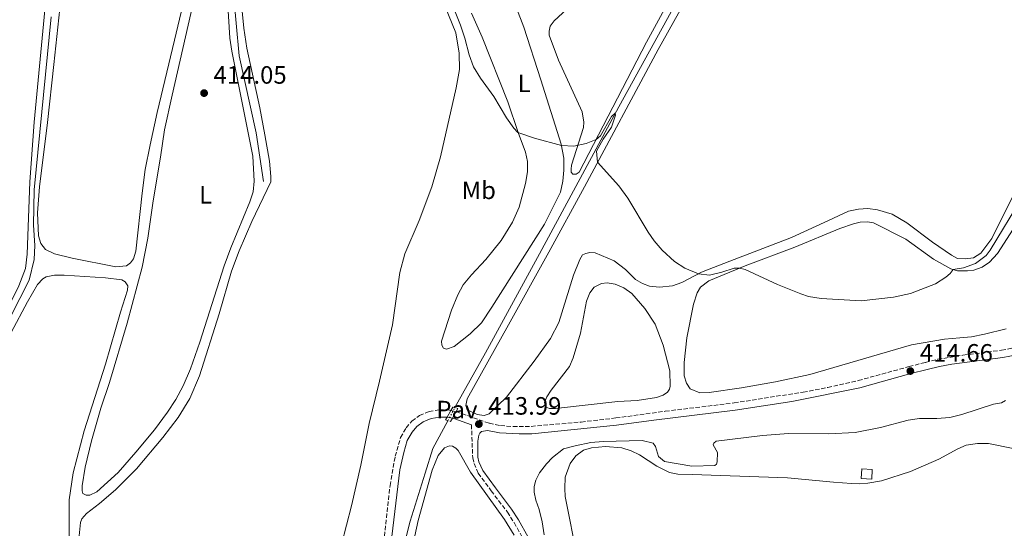
# Model space of a CAD drawing. Units: metres. Extents: x 631984 to 635456, y 4694980 to 4697358.
# Drawn here: x 633833 to 634226, y 4695878 to 4696081 of the extents above; entities that cross this region are included whole.
import ezdxf
from ezdxf.enums import TextEntityAlignment as Align

# ---------------------------------------------------------------- set-up
doc = ezdxf.new("R2010")
doc.units = ezdxf.units.M
doc.header["$MEASUREMENT"] = 0
for name, pattern in [('DGN Style 2', [1.7399219301090239, 1.043953158065414, -0.6959687720436097]), ('DGN Style 3', [2.435890702152634, 1.739921930109024, -0.6959687720436097]), ('DGN Style 5', [1.217945351076317, 0.5219765790327072, -0.6959687720436097])]:
    doc.linetypes.add(name, pattern=pattern)
for name, color, linetype, lineweight in [('Acequia de obra', 4, 'Continuous', 0), ('Acequia sin especificar', 4, 'Continuous', 0), ('Acequia sin especificar no vista', 4, 'DGN Style 5', 0), ('Balsa-alberca', 142, 'Continuous', 0), ('Camino', 7, 'DGN Style 3', 0), ('Caseta-cabaña', 1, 'Continuous', 0), ('Cota de punto acotado terreno', 7, 'Continuous', 0), ('Curva de nivel intermedia', 30, 'Continuous', 0), ('Estanque', 4, 'Continuous', 0), ('Etiqueta de uso rústico', 92, 'Continuous', 0), ('Línea de cambio de uso (parcela vista)', 92, 'Continuous', 0), ('Línea de pista pavimentada', 7, 'Continuous', 0), ('Margen derecho', 7, 'Continuous', 0), ('Pavimento', 7, 'Continuous', 0), ('Pontón-alcantarilla (pasos de agua)', 1, 'DGN Style 2', 0), ('Punto acotado terreno (símbolo)', 7, 'Continuous', 0)]:
    doc.layers.add(name, color=color, linetype=linetype, lineweight=lineweight)
doc.styles.add('Style-Arial', font='arial.ttf')

# ---------------------------------------------------------------- blocks, each defined once
blk = doc.blocks.new('5PATER')
at = {"layer": 'Estanque', "linetype": 'Continuous', "lineweight": 0}
h = blk.add_hatch(color=51, dxfattribs=at)
edge = h.paths.add_edge_path()
edge.add_ellipse((0, 0), major_axis=(-0.1095731443231308, -0.1110710700762829), ratio=0.9994222409660317, start_angle=0, end_angle=360)

msp = doc.modelspace()

# ---------------------------------------------------------------- linework, layer by layer
at = {"layer": 'Acequia de obra', "color": 4, "linetype": 'Continuous', "lineweight": 0}
for points in [[(634158.9199999999, 4696216.369999999, 418.7200000000012), (634159.9000000004, 4696214.470000001, 418.5099999999948), (634160.2199999997, 4696212.41, 418.3000000000029), (634160.3200000003, 4696210.470000001, 418.3000000000029), (634160.0700000003, 4696208.460000001, 418.0899999999965), (634159.2800000003, 4696206.52, 418.0899999999965), (634154.6200000001, 4696198.060000001, 417.8800000000047), (634133.1699999999, 4696159.279999999, 417.5399999999936), (634113.5999999996, 4696122.100000001, 416.8600000000006), (634071.9500000002, 4696046.25, 414.8399999999965), (634040.2800000003, 4695987.66, 414.8399999999965), (634018.7599999999, 4695948.17, 413.4900000000052), (634006.5, 4695926.32, 413.4900000000052)], [(633996.0800000001, 4696194.109999999, 416.8000000000029), (633987.8200000003, 4696181.109999999, 417.1399999999995), (634007.5700000003, 4696159.779999999, 417.1399999999995), (634013.9000000004, 4696148.07, 416.4700000000012), (634001.7300000006, 4696134.119999999, 416.4700000000012), (633974.1900000004, 4696129.02, 416.1300000000047), (633959.1799999997, 4696112.24, 415.1199999999953), (633946.3499999996, 4696107.230000001, 414.4400000000023), (633930.7100000001, 4696108.140000001, 414.4400000000023), (633916.9699999997, 4696105.680000001, 414.4400000000023), (633920.5099999999, 4696066.57, 414.4400000000023), (633927.3300000001, 4696035.82, 413.429999999993), (633930.1699999999, 4696016.49, 413.1000000000058)], [(634003.7800000003, 4695921.130000001, 413.6300000000047), (633997.7199999997, 4695910, 413.0599999999977), (633994.6699999999, 4695900.230000001, 412.5500000000029), (633988.7599999999, 4695881.029999999, 412.5500000000029), (633984.7999999998, 4695865.730000001, 412.5500000000029), (633978.2199999997, 4695845.350000001, 412.3800000000047), (633973.79, 4695829.800000001, 412.0399999999936), (633966.1799999997, 4695805.960000001, 411.5399999999936), (633961.7999999998, 4695789.560000001, 411.5399999999936), (633976.0599999997, 4695754.210000001, 411.5399999999936), (633984.1799999997, 4695734.220000001, 411.0299999999988), (634002.7400000002, 4695688.83, 410.6999999999971), (634018.4000000004, 4695650.15, 410.0200000000041), (634026.8899999997, 4695629.08, 410.0200000000041), (634035.6799999997, 4695607.32, 409.179999999993)]]:
    msp.add_polyline3d(points, dxfattribs=at)
at = {"layer": 'Acequia sin especificar', "color": 4, "linetype": 'Continuous', "lineweight": 0}
msp.add_polyline3d([(633845.5599999997, 4696082.130000001, 412.6300000000047), (633841.1100000005, 4696036.109999999, 411.9600000000065), (633838.7699999996, 4696013.140000001, 411.9600000000065), (633838.5599999997, 4695999, 411.6199999999953), (633839.0099999999, 4695990.99, 411.2799999999988), (633838.8700000001, 4695985.369999999, 411.2799999999988), (633836.75, 4695977.08, 410.9499999999971), (633825.5899999999, 4695955.210000001, 410.6100000000006)], dxfattribs=at)
at = {"layer": 'Acequia sin especificar no vista', "color": 4, "linetype": 'DGN Style 5', "lineweight": 0, "extrusion": (0.01108772097746286, 0.02115634995243599, 0.9997146949506225), "elevation": 106791.7197758878, "flags": 128}
msp.add_lwpolyline([(1618281.58413441, -4452347.298489111), (1618281.58413441, -4452353.159726181)], dxfattribs=at)
at = {"layer": 'Balsa-alberca', "color": 142, "linetype": 'Continuous', "lineweight": 0, "elevation": 412.4100000000034, "flags": 128}
msp.add_lwpolyline([(634092.1500000004, 4695941.02), (634092.3700000001, 4695934.939999999), (634092.0700000003, 4695933.640000001), (634091.2800000003, 4695932.52), (634089.5599999997, 4695931.34), (634086.8499999996, 4695930.310000001), (634079.2300000006, 4695929.199999999), (634071.4500000002, 4695928.779999999), (634046.6299999999, 4695925.939999999), (634044.3099999997, 4695925.930000001), (634042.9100000003, 4695926.449999999), (634042.2400000002, 4695928.32), (634043.1299999999, 4695930.680000001), (634044.9699999997, 4695933.350000001), (634052.2300000006, 4695942.710000001), (634053.7300000006, 4695946.230000001), (634056.5499999998, 4695956.039999999), (634058.9500000002, 4695968.730000001), (634060.3700000001, 4695972.109999999), (634062.04, 4695974.310000001), (634064.9400000004, 4695975.800000001), (634067.2800000003, 4695976.130000001), (634070.3600000005, 4695975.600000001), (634073.8600000005, 4695974.07), (634077.0800000001, 4695971.84), (634082.2999999998, 4695965.84), (634086.4000000004, 4695959.630000001), (634089.5800000001, 4695951.25), (634092.1500000004, 4695941.02)], close=True, dxfattribs=at)
msp.add_lwpolyline([(634092.1500000004, 4695941.02), (634092.3700000001, 4695934.939999999), (634092.0700000003, 4695933.640000001), (634091.2800000003, 4695932.52), (634089.5599999997, 4695931.34), (634086.8499999996, 4695930.310000001), (634079.2300000006, 4695929.199999999), (634071.4500000002, 4695928.779999999), (634046.6299999999, 4695925.939999999), (634044.3099999997, 4695925.930000001), (634042.9100000003, 4695926.449999999), (634042.2400000002, 4695928.32), (634043.1299999999, 4695930.680000001), (634044.9699999997, 4695933.350000001), (634052.2300000006, 4695942.710000001), (634053.7300000006, 4695946.230000001), (634056.5499999998, 4695956.039999999), (634058.9500000002, 4695968.730000001), (634060.3700000001, 4695972.109999999), (634062.04, 4695974.310000001), (634064.9400000004, 4695975.800000001), (634067.2800000003, 4695976.130000001), (634070.3600000005, 4695975.600000001), (634073.8600000005, 4695974.07), (634077.0800000001, 4695971.84), (634082.2999999998, 4695965.84), (634086.4000000004, 4695959.630000001), (634089.5800000001, 4695951.25), (634092.1500000004, 4695941.02)], dxfattribs=at)
at = {"layer": 'Camino', "color": 7, "linetype": 'DGN Style 3', "lineweight": 0, "extrusion": (-0.2054024991896217, -0.5841682136295183, 0.7852116348549321), "elevation": -2873111.526498383, "flags": 128}
msp.add_lwpolyline([(-959565.3502006284, 3643918.249219855), (-959563.2990463156, 3643918.613383273), (-959563.2221696619, 3643918.613383273)], dxfattribs=at)
at = {"layer": 'Camino', "color": 7, "linetype": 'DGN Style 3', "lineweight": 0}
for points in [[(634007.0225240672, 4695924.744499427, 413.9900000000052), (634020.2600000009, 4695920.090000001, 413.9900000000052), (634024.7100000011, 4695919.160000001, 413.9900000000052), (634029.699999998, 4695918.800000001, 413.9900000000052), (634036.9699999989, 4695918.870000003, 413.9900000000052), (634056.8999999978, 4695920.590000002, 413.8000000000029), (634070.6399999997, 4695922.200000001, 413.6499999999942), (634090.420000001, 4695924.899999999, 413.6600000000035), (634117.8099999987, 4695928.210000001, 413.9499999999972), (634145.3299999982, 4695932.500000001, 414.6000000000058), (634155.1600000008, 4695934.350000001, 414.7899999999937), (634167.3200000002, 4695937.120000001, 415.0000000000001), (634187.6, 4695942.690000003, 415.0000000000001), (634194.1400000001, 4695944.370000003, 414.8300000000018), (634199.0599999975, 4695945.580000003, 414.320000000007), (634209.0799999977, 4695947.219999999, 414.320000000007), (634224.4499999991, 4695949.210000001, 414.320000000007), (634229.8700000017, 4695950.270000001, 414.320000000007)], [(633977.3000000007, 4695865.420000004, 412.300000000003), (633980.6900000015, 4695895.230000001, 412.4199999999984), (633982.7199999989, 4695906.920000004, 412.5800000000019), (633984.8599999979, 4695914.410000001, 412.6199999999954), (633987.1000000021, 4695918.280000002, 412.8099999999977), (633989.3599999995, 4695921.000000001, 412.9799999999961), (633992.4499999986, 4695923.210000001, 413.1399999999995), (633996.2199999993, 4695924.789999999, 413.3099999999977), (634000.2699999994, 4695925.5, 413.4799999999959), (634003.8900000004, 4695925.390000001, 413.6499999999942), (634004.920127206, 4695925.180627823, 413.7645000000049)], [(634013.1499999985, 4695919.489999999, 413.9900000000052), (634013.6200000001, 4695906.280000002, 412.8699999999953), (634014.1499999977, 4695904.080000003, 412.8699999999953), (634015.8399999997, 4695900.190000001, 412.3699999999955), (634021.0399999988, 4695893.170000004, 412.1999999999972), (634027.4400000003, 4695884.699999999, 411.5299999999989), (634030.1299999993, 4695880.489999998, 411.550000000003), (634033.8399999996, 4695873.840000001, 411.2200000000012)]]:
    msp.add_polyline3d(points, dxfattribs=at)
at = {"layer": 'Caseta-cabaña', "color": 1, "linetype": 'Continuous', "lineweight": 0, "elevation": 408.6000000000058, "flags": 128}
msp.add_lwpolyline([(634172.9400000004, 4695901.689999999), (634172.6900000004, 4695897.850000001), (634168.4900000002, 4695898.130000001), (634168.75, 4695901.970000001), (634172.9400000004, 4695901.689999999)], close=True, dxfattribs=at)
msp.add_lwpolyline([(634172.6900000004, 4695897.850000001), (634168.4900000002, 4695898.130000001), (634168.75, 4695901.970000001), (634172.9400000004, 4695901.689999999), (634172.6900000004, 4695897.850000001)], dxfattribs=at)
at = {"layer": 'Curva de nivel intermedia', "color": 30, "linetype": 'Continuous', "lineweight": 0, "flags": 128}
for points, elevation in [([(633994.7199999995, 4696113.930000001), (634008.7100000017, 4696078.810000001), (634010.4700000008, 4696073.599999999), (634012.1699999995, 4696066.890000001), (634013.9000000019, 4696062.189999998), (634016.7600000006, 4696057.630000001), (634021.9999999999, 4696050.33), (634027.140000001, 4696041.83), (634030.0100000007, 4696037.710000001), (634031.5900000011, 4696035.949999999), (634038.2000000004, 4696033.73), (634049.0099999999, 4696030.859999999), (634053.9200000005, 4696030.58), (634058.8899999993, 4696031.609999998), (634062.7899999997, 4696033.24), (634064.5300000008, 4696034.720000001), (634068.9900000001, 4696042.330000001), (634070.4400000006, 4696043.689999999)], 415), ([(634070.4400000006, 4696043.689999999), (634070.5999999995, 4696042.939999999), (634068.9900000001, 4696038.150000001), (634065.6200000016, 4696033.31), (634062.9500000007, 4696028.600000001), (634063.4400000002, 4696024.21), (634071.8600000001, 4696014.689999999), (634075.5100000001, 4696009.849999999), (634083.5999999992, 4695996.21), (634085.9100000004, 4695992.779999999), (634089.2100000017, 4695989.039999999), (634094.0300000008, 4695984.63), (634098.2599999999, 4695981.970000001), (634103.6900000012, 4695979.720000001), (634108.0800000011, 4695979.100000001), (634112.9400000004, 4695980.279999999), (634117.7999999997, 4695981.88), (634120.0400000016, 4695981.980000001), (634122.2200000009, 4695981.390000001), (634135.1100000012, 4695975.390000001), (634144.3899999994, 4695971.67), (634147.5499999999, 4695970.669999998), (634152.4800000008, 4695969.810000001), (634168.4300000012, 4695968.9), (634181.4199999997, 4695970.369999999), (634188.2200000014, 4695971.810000001), (634198.0800000008, 4695975.619999999), (634202.2699999994, 4695978.359999999), (634204.0100000007, 4695979.770000001), (634205.230000001, 4695981.319999999), (634209.3300000003, 4695982.09), (634214.0100000009, 4695983.82), (634218.3400000003, 4695986.99), (634219.980000001, 4695989.039999999), (634232.7700000008, 4696010.350000001)], 415), ([(634042.0600000008, 4695875.650000001), (634041.3299999997, 4695880.850000001), (634040.1100000015, 4695885.779999998), (634038.7400000015, 4695889.5), (634038.1300000012, 4695892.58), (634038.1800000003, 4695894.889999999), (634038.8600000021, 4695897.449999998), (634040.2000000009, 4695900.390000001), (634043.0599999997, 4695903.96), (634045.4500000014, 4695906.499999999), (634049.8400000012, 4695909.890000001), (634054.5000000016, 4695911.11), (634060.6900000009, 4695912.410000001), (634065.6600000019, 4695912.88), (634081.25, 4695913.289999999), (634085.5800000018, 4695912.17), (634086.4800000003, 4695910.899999999), (634087.7300000021, 4695906.850000001), (634090.1500000005, 4695904.919999998), (634101.0000000001, 4695903.019999999), (634110.1100000007, 4695903.3), (634110.8300000004, 4695903.749999999), (634111.0700000018, 4695904.730000001), (634111.1600000013, 4695908.510000001), (634109.5300000019, 4695911.480000001), (634109.7400000019, 4695912.179999999), (634110.7200000009, 4695912.949999999), (634129.17, 4695915.180000001), (634139.5300000003, 4695916.039999999), (634155.5899999999, 4695915.849999999), (634166.0700000006, 4695916.470000001), (634176.2000000007, 4695918.380000001), (634187.1999999998, 4695921.350000001), (634191.7100000004, 4695922.06), (634198.5999999993, 4695921.949999998), (634203.8099999995, 4695922.349999999), (634208.6599999998, 4695923.54), (634221.2000000014, 4695927.76), (634224.3799999999, 4695928.189999999), (634226.0400000006, 4695929.230000001)], 410.0000000000001)]:
    msp.add_lwpolyline(points, dxfattribs=dict(at, elevation=elevation))
at = {"layer": 'Línea de cambio de uso (parcela vista)', "color": 92, "linetype": 'Continuous', "lineweight": 0}
for points in [[(634229.0999999996, 4696010.9, 415.7700000000041), (634220.6200000001, 4695993.680000001, 415.7700000000041), (634216.1900000004, 4695987.930000001, 415.429999999993), (634213.2400000002, 4695986.09, 415.429999999993), (634209.8899999997, 4695985.66, 415.429999999993), (634206.9299999997, 4695985.810000001, 415.429999999993), (634204.4500000002, 4695987.100000001, 415.429999999993), (634196.9299999997, 4695992.279999999, 415.429999999993), (634186.75, 4695999.949999999, 415.7700000000041), (634180.79, 4696003.5, 415.7700000000041), (634175.0599999997, 4696005.17, 415.7700000000041), (634171.1699999999, 4696005.75, 415.7700000000041), (634167.4400000004, 4696005.480000001, 415.7700000000041), (634163.4000000004, 4696004.58, 415.7700000000041), (634155.4699999997, 4696000.859999999, 416.1100000000006), (634140.6699999999, 4695994.130000001, 415.7700000000041), (634116.0700000003, 4695984.66, 415.7700000000041), (634104.7999999998, 4695980.300000001, 415.0899999999965), (634096.9600000001, 4695976.180000001, 414.4199999999983), (634093.2199999997, 4695974.810000001, 414.4199999999983), (634088.0800000001, 4695974.32, 414.4199999999983), (634084.0700000003, 4695974.75, 414.4199999999983), (634081.3300000001, 4695975.74, 414.4199999999983), (634078.5599999997, 4695977.439999999, 414.4199999999983), (634074.5199999996, 4695981.359999999, 414.0800000000018), (634070.0599999997, 4695984.82, 414.4199999999983), (634062.4900000002, 4695988.08, 414.4199999999983), (634060.2599999999, 4695988.16, 414.4199999999983), (634058.7300000006, 4695987.789999999, 414.4199999999983), (634057.4000000004, 4695987.24, 414.4199999999983), (634056.2800000003, 4695985.430000001, 414.4199999999983), (634053.7699999996, 4695979.08, 414.4199999999983), (634047.9199999999, 4695960.310000001, 414.4199999999983), (634044.6100000005, 4695953.880000001, 414.4199999999983), (634038.1600000003, 4695944.83, 414.0800000000018), (634027.0999999996, 4695930.550000001, 413.75), (634020.2100000001, 4695923.859999999, 413.75), (634018.2199999997, 4695923.220000001, 413.75), (634015.3499999996, 4695923.609999999, 413.75), (634011.4400000004, 4695925.480000001, 413.75), (634010.9400000004, 4695927.210000001, 413.75), (634011.4500000002, 4695929.77, 413.75), (634027.8399999999, 4695959.279999999, 413.75), (634044.0099999999, 4695988.32, 414.7599999999948), (634058.2599999999, 4696014.27, 414.7599999999948), (634087.5499999998, 4696069.07, 416.1100000000006), (634121.79, 4696130.480000001, 416.7799999999988)], [(634052.9299999997, 4696086.800000001, 416.2599999999948), (634046.04, 4696080.470000001, 416.2599999999948), (634044.4800000006, 4696078.33, 415.9199999999983), (634044.0499999998, 4696076.439999999, 415.9199999999983), (634044.0499999998, 4696074.850000001, 415.9199999999983), (634047.8899999997, 4696064.869999999, 415.5899999999965), (634057.2100000001, 4696044.180000001, 415.25), (634057.9400000004, 4696040.130000001, 415.25), (634057.8300000001, 4696037.99, 415.25), (634052.9800000006, 4696022.91, 415.25), (634052.8899999997, 4696021.380000001, 415.25), (634052.9400000004, 4696020.16, 415.25), (634053.5899999999, 4696019.390000001, 414.9100000000035), (634054.9000000004, 4696019.350000001, 414.5800000000018), (634056.04, 4696020.24, 414.5800000000018), (634082.9199999999, 4696072.02, 416.2599999999948), (634103.4900000002, 4696109.91, 416.2599999999948)], [(633857.79, 4695881.939999999, 410.3999999999942), (633859.7199999997, 4695884.189999999, 410.3999999999942), (633864.8700000001, 4695888.07, 410.570000000007), (633871.2599999999, 4695893.560000001, 410.570000000007), (633879.6100000005, 4695901.949999999, 410.570000000007), (633890.1500000004, 4695914.359999999, 410.8999999999942), (633896.2400000002, 4695922.430000001, 410.8999999999942), (633900.8899999997, 4695929.960000001, 410.8999999999942), (633904.6799999997, 4695938.939999999, 410.8999999999942), (633912.5899999999, 4695963.66, 410.8999999999942), (633917.4600000001, 4695980.77, 411.5800000000018), (633920.5300000003, 4695988.869999999, 411.5800000000018), (633925.5999999996, 4696000.58, 411.5800000000018), (633933.1900000004, 4696016.380000001, 412.0800000000018), (633933.2100000001, 4696018.439999999, 412.5899999999965), (633932.6200000001, 4696024.600000001, 412.929999999993), (633930.7999999998, 4696035.029999999, 413.429999999993), (633928.7400000002, 4696045.810000001, 413.6000000000058), (633923.54, 4696069.550000001, 413.9400000000023), (633922.3899999997, 4696077.539999999, 414.1000000000058), (633920.6399999997, 4696095.060000001, 414.2700000000041)], [(633849.0800000001, 4696085.41, 413.1300000000047), (633846.6299999999, 4696063.08, 412.6300000000047), (633844.1600000003, 4696039.980000001, 412.6300000000047), (633840.8899999997, 4696014.359999999, 411.9499999999971), (633840.1500000004, 4696003.970000001, 411.9499999999971), (633840.5300000003, 4695994.869999999, 411.9499999999971), (633841.4000000004, 4695991.699999999, 411.9499999999971), (633843.3200000003, 4695989.369999999, 411.9499999999971), (633846.9500000002, 4695987.609999999, 411.9499999999971), (633854.0099999999, 4695985.930000001, 412.1199999999953), (633871.3399999999, 4695982.439999999, 412.1199999999953), (633875.6299999999, 4695982.91, 412.1199999999953), (633877.2100000001, 4695984.029999999, 412.1199999999953), (633878.3700000001, 4695985.640000001, 412.1199999999953), (633879.3099999997, 4695988.720000001, 412.1199999999953), (633881.7999999998, 4696011.77, 412.2899999999936), (633883.0999999996, 4696021.25, 412.4600000000065), (633885.0800000001, 4696031.130000001, 412.4600000000065), (633887.8799999999, 4696043.9, 412.9600000000065), (633894.7300000006, 4696072.76, 413.1300000000047), (633899.5199999996, 4696092.949999999, 413.6399999999995)], [(633999.8099999997, 4696093.08, 414.6100000000006), (634006.9299999997, 4696075.779999999, 414.4400000000023), (634008.2400000002, 4696067.619999999, 414.1000000000058), (634008.4199999999, 4696061.140000001, 414.1000000000058), (634007.0599999997, 4696053.77, 414.1000000000058), (634000.79, 4696026.25, 413.6000000000058), (633997.3499999996, 4696014.390000001, 413.2599999999948), (633992.2300000006, 4696000.91, 412.7599999999948), (633986.5999999996, 4695987.680000001, 412.0800000000018), (633984.5599999997, 4695980.15, 412.0800000000018), (633981.6900000004, 4695959.310000001, 411.75), (633976.5, 4695936.82, 411.070000000007), (633972.3799999999, 4695920.039999999, 411.070000000007), (633969.0300000003, 4695903.460000001, 410.7299999999959), (633965.2699999996, 4695887.24, 410.7299999999959), (633961.3899999997, 4695871.710000001, 410.3999999999942)], [(634028.1799999997, 4696093.210000001, 415.6900000000023), (634034.0199999996, 4696077.939999999, 415.5200000000041), (634040.7400000002, 4696057.050000001, 415.5200000000041), (634048.9199999999, 4696031.4, 415.0200000000041), (634049.9000000004, 4696025.74, 414.8500000000058), (634049.9699999997, 4696021.01, 414.679999999993), (634049.6100000005, 4696016.550000001, 414.679999999993), (634048.6900000004, 4696012.25, 414.5099999999948), (634042.3099999997, 4695999.430000001, 414.5099999999948), (634021.3200000003, 4695966.310000001, 413.6699999999983), (634017.0800000001, 4695960.09, 413.6699999999983), (634012.6299999999, 4695955.730000001, 413.5), (634006.29, 4695950.710000001, 413.5), (634003.2400000002, 4695949.57, 413.3300000000018)], [(633813.4199999999, 4695939.100000001, 412), (633829.5599999997, 4695968.4, 412), (633832.7300000006, 4695974.9, 412), (633835.3099999997, 4695981.77, 412), (633835.9900000002, 4695987.439999999, 412.1699999999983), (633836.2400000002, 4695994.789999999, 412.5099999999948), (633837.04, 4696016.359999999, 412.679999999993), (633838.7599999999, 4696040.130000001, 412.679999999993), (633843.3600000005, 4696087.480000001, 413.6900000000023)], [(633860.9699999997, 4695891.42, 411.3800000000047), (633859.5899999999, 4695891.449999999, 411.3800000000047), (633858.25, 4695892.050000001, 411.3800000000047), (633857.9000000004, 4695893.220000001, 411.3800000000047), (633857.8899999997, 4695895.199999999, 411.3800000000047), (633859.1100000005, 4695902.550000001, 411.3800000000047), (633861.6100000005, 4695913.039999999, 411.5500000000029), (633865.3200000003, 4695926.07, 412.0500000000029), (633868.7999999998, 4695936.34, 412.0500000000029), (633875.8799999999, 4695959.930000001, 412.5599999999977), (633881.8300000001, 4695982.310000001, 412.7200000000012), (633884.1600000003, 4695993.939999999, 413.0299999999988), (633886.2300000006, 4696008.800000001, 413.0299999999988), (633889.2100000001, 4696026.100000001, 413.0299999999988), (633890.7699999996, 4696037.119999999, 413.2299999999959), (633893.7599999999, 4696050.890000001, 413.7400000000052), (633902.3899999997, 4696088.02, 414.2400000000052)], [(633915.8399999999, 4696088.939999999, 414.75), (633916.7999999998, 4696073.640000001, 414.5800000000018), (633917.54, 4696068.380000001, 414.5800000000018), (633925.9600000001, 4696026.539999999, 413.570000000007), (633926.5499999998, 4696016.550000001, 413.3999999999942), (633926.1100000005, 4696012.359999999, 413.3999999999942), (633924.8399999999, 4696008.34, 413.3999999999942), (633917.1799999997, 4695990.08, 412.8899999999995), (633914.5099999999, 4695982.9, 412.8899999999995), (633904.79, 4695952.359999999, 412.7200000000012), (633901.0999999996, 4695941.779999999, 412.3899999999995), (633898.2599999999, 4695934.960000001, 412.2200000000012), (633895.2800000003, 4695929.550000001, 412.0500000000029), (633891.9100000003, 4695924.550000001, 412.0500000000029), (633886.8300000001, 4695917.51, 412.0500000000029), (633879.3399999999, 4695908.619999999, 411.7100000000065), (633872.2400000002, 4695900.449999999, 411.3800000000047), (633863.8300000001, 4695892.810000001, 411.3800000000047), (633860.9699999997, 4695891.42, 411.3800000000047)], [(634003.2400000002, 4695949.57, 413.3300000000018), (634002.0300000003, 4695950.01, 413.3300000000018), (634001.3300000001, 4695951.220000001, 413.3300000000018), (634001.25, 4695952.82, 413.3300000000018), (634005.1100000005, 4695965.16, 413.3300000000018), (634007.6399999997, 4695971.279999999, 413.3300000000018), (634009.8499999996, 4695975.32, 413.3300000000018), (634013.1500000004, 4695979.32, 413.5), (634018.9199999999, 4695985.350000001, 413.5), (634025, 4695992.949999999, 414), (634029.5300000003, 4696000.25, 414.1699999999983), (634032.1900000004, 4696006.230000001, 414.1699999999983), (634034.7199999997, 4696015.699999999, 414.5099999999948), (634035.4400000004, 4696020.300000001, 414.5099999999948), (634035.4699999997, 4696024.42, 414.5099999999948), (634034.6600000003, 4696028.100000001, 414.679999999993), (634031.7000000002, 4696035.930000001, 415.0099999999948), (634027.5800000001, 4696048.180000001, 415.179999999993), (634017.4199999999, 4696074.050000001, 415.179999999993), (634013.1299999999, 4696083.529999999, 415.5200000000041)], [(634104.1200000001, 4695932.27, 413.7599999999948), (634100.3600000005, 4695933.880000001, 413.7599999999948), (634098.8499999996, 4695936.09, 413.7599999999948), (634097.9000000004, 4695939.050000001, 413.7599999999948), (634097.9000000004, 4695944.32, 413.7599999999948), (634099.04, 4695954.100000001, 414.429999999993), (634101.6299999999, 4695967.57, 414.429999999993), (634103.1200000001, 4695972.060000001, 414.429999999993), (634104.3799999999, 4695974.369999999, 414.429999999993), (634107.7300000006, 4695976.91, 414.429999999993), (634122.3099999997, 4695982.91, 415.1000000000058), (634142.0999999996, 4695990.27, 415.7799999999988), (634159.9699999997, 4695997.710000001, 415.7799999999988), (634165.4100000003, 4695999.65, 415.7799999999988), (634168.1500000004, 4696000.279999999, 415.7799999999988), (634170.9500000002, 4696000.439999999, 415.7799999999988), (634173.3600000005, 4696000.02, 415.7799999999988), (634186.2999999998, 4695993.480000001, 415.4400000000023), (634197.3099999997, 4695985.470000001, 415.1000000000058), (634204.2100000001, 4695981.619999999, 415.1000000000058), (634206.9199999999, 4695980.880000001, 414.7700000000041), (634210.8200000003, 4695980.83, 414.7700000000041), (634213.4000000004, 4695981.17, 414.7700000000041), (634216.7100000001, 4695982.350000001, 414.0899999999965), (634219.6600000003, 4695984.25, 414.0899999999965), (634222.9000000004, 4695987.779999999, 413.7599999999948), (634229.1399999997, 4695997.49, 413.4199999999983)], [(633822.9600000001, 4695944, 411.2400000000052), (633836.1500000004, 4695968.470000001, 411.2400000000052), (633840.1399999997, 4695975.359999999, 411.8099999999977), (633842.2800000003, 4695977.689999999, 412.0500000000029), (633843.6500000004, 4695978.52, 411.8800000000047), (633846.8499999996, 4695979.07, 411.8800000000047), (633850.79, 4695979.08, 411.8800000000047), (633867.25, 4695978.100000001, 411.8800000000047), (633873.7800000003, 4695977.26, 412.2200000000012), (633875.1500000004, 4695976.529999999, 412.2200000000012), (633876.1299999999, 4695974.890000001, 412.2200000000012), (633876.0499999998, 4695973.180000001, 412.2200000000012), (633873.1799999997, 4695964.390000001, 412.2200000000012), (633867.2699999996, 4695943.59, 411.5500000000029), (633858.79, 4695917.100000001, 411.1399999999995), (633854.3499999996, 4695900.369999999, 410.8000000000029), (633852.7599999999, 4695889.609999999, 410.4700000000012), (633852.9299999997, 4695842.619999999, 410.1300000000047)], [(634226.2300000006, 4695957.74, 413.7599999999948), (634217.6699999999, 4695955.619999999, 414.429999999993), (634212.4199999999, 4695954.609999999, 414.429999999993), (634207.8499999996, 4695954.100000001, 414.7700000000041), (634201.6900000004, 4695953.57, 414.7700000000041), (634188.5899999999, 4695951.32, 414.7700000000041), (634148.0099999999, 4695939.560000001, 414.7700000000041), (634134.3099999997, 4695936.640000001, 414.0899999999965), (634120.7699999996, 4695934.16, 413.7599999999948), (634107.9400000004, 4695932.33, 413.7599999999948), (634104.1200000001, 4695932.27, 413.7599999999948)], [(633986.3399999999, 4695855.699999999, 411.7700000000041), (633991.8899999997, 4695881.310000001, 412.4400000000023), (633997.4199999999, 4695901.42, 412.6100000000006), (633999.9199999999, 4695907.199999999, 412.7799999999988), (634002.3399999999, 4695910.300000001, 412.7799999999988), (634004.4000000004, 4695911.15, 412.7799999999988), (634005.5999999996, 4695910.939999999, 412.7799999999988), (634006.9299999997, 4695910.16, 412.7799999999988), (634007.7999999998, 4695909.180000001, 412.7799999999988), (634012.7400000002, 4695900.59, 412.7799999999988), (634026.25, 4695881.710000001, 412.1000000000058), (634030.1500000004, 4695875.5, 411.9400000000023)], [(634055.4699999997, 4695866.25, 407.4900000000052), (634050.4600000001, 4695890.92, 408.5), (634050.3200000003, 4695894.039999999, 409.1699999999983), (634050.5, 4695898.65, 409.1699999999983), (634052.4400000004, 4695904.039999999, 409.1699999999983), (634054.79, 4695907.119999999, 409.8500000000058), (634057.7999999998, 4695909.310000001, 410.179999999993), (634061.0499999998, 4695910.350000001, 410.179999999993), (634066.5099999999, 4695910.82, 410.179999999993), (634073.04, 4695910.310000001, 409.5099999999948), (634076.79, 4695909.100000001, 409.5099999999948), (634080.1500000004, 4695907.539999999, 409.5099999999948), (634086.9699999997, 4695902.960000001, 409.1699999999983), (634092.0199999996, 4695900.5, 408.5), (634095.4500000002, 4695899.77, 408.5), (634101.1799999997, 4695899.66, 407.820000000007), (634139.0999999996, 4695898.41, 407.820000000007), (634157.4299999997, 4695896.57, 407.4900000000052), (634164.6399999997, 4695896.08, 406.8099999999977), (634167.7999999998, 4695895.960000001, 406.1399999999995), (634171.1900000004, 4695896.16, 405.8000000000029), (634176.5800000001, 4695897.15, 405.8000000000029), (634188.0999999996, 4695900.84, 406.1399999999995), (634199.4000000004, 4695905.77, 406.8099999999977), (634207.0300000003, 4695909.949999999, 406.8099999999977), (634210.3899999997, 4695911.430000001, 406.8099999999977), (634214.8399999999, 4695912.050000001, 406.8099999999977), (634219.2699999996, 4695912.039999999, 407.1499999999942), (634238.9400000004, 4695908.02, 407.1499999999942)], [(633856.6900000004, 4695875.17, 410.3999999999942), (633857.25, 4695880.52, 410.3999999999942), (633857.79, 4695881.939999999, 410.3999999999942)]]:
    msp.add_polyline3d(points, dxfattribs=at)
at = {"layer": 'Línea de pista pavimentada', "color": 7, "linetype": 'Continuous', "lineweight": 0, "extrusion": (-0.00912466115350061, -0.0167845850453804, 0.9998174924773463), "elevation": -84190.6811173906, "flags": 128}
msp.add_lwpolyline([(-1685844.941768521, 4427700.122992369), (-1685844.941768521, 4427698.552681314)], dxfattribs=at)
at = {"layer": 'Línea de pista pavimentada', "color": 7, "linetype": 'Continuous', "lineweight": 0, "extrusion": (-0.01732856768382037, -0.03089005535109145, 0.9993725657743632), "elevation": -155630.2183477528, "flags": 128}
msp.add_lwpolyline([(-1744540.948885814, 4402957.005772534), (-1744540.948885814, 4402958.4118148)], dxfattribs=at)
at = {"layer": 'Línea de pista pavimentada', "color": 7, "linetype": 'Continuous', "lineweight": 0, "extrusion": (0.4883048782933785, -0.2932142845704286, 0.8219390057411442), "elevation": -1066984.669771834, "flags": 128}
msp.add_lwpolyline([(4352259.956061021, 1540462.749540087), (4352259.952109586, 1540462.749364518), (4352258.753349483, 1540462.696693714)], dxfattribs=at)
at = {"layer": 'Línea de pista pavimentada', "color": 7, "linetype": 'Continuous', "lineweight": 0, "extrusion": (-0.01252633201328461, -0.02270206663387263, 0.9996637970722178), "elevation": -114135.4715494796, "flags": 128}
msp.add_lwpolyline([(-1713531.722691149, 4416385.155458592), (-1713531.72269115, 4416382.073920491)], dxfattribs=at)
at = {"layer": 'Línea de pista pavimentada', "color": 7, "linetype": 'Continuous', "lineweight": 0, "extrusion": (-0.01689963650704083, -0.0298094999622614, 0.9994127255533272), "elevation": -150284.0546926639, "flags": 128}
msp.add_lwpolyline([(-1764396.875925606, 4395219.311620787), (-1764396.875925606, 4395220.773683318)], dxfattribs=at)
at = {"layer": 'Línea de pista pavimentada', "color": 7, "linetype": 'Continuous', "lineweight": 0, "extrusion": (-0.6950538942332541, 0.3623047659209786, 0.620995443382746), "elevation": 1260943.864450256, "flags": 128}
msp.add_lwpolyline([(-4457207.159561349, -998484.9471817772), (-4457210.214627594, -998484.8069699721), (-4457210.219784207, -998484.8067148097)], dxfattribs=at)
at = {"layer": 'Margen derecho', "color": 7, "linetype": 'Continuous', "lineweight": 0, "extrusion": (-0.03927881964783508, 0.3885973119881716, 0.920570096973957), "elevation": 1800300.735756905, "flags": 128}
msp.add_lwpolyline([(-1103039.587577546, -4242153.865965748), (-1103039.704720269, -4242153.84932372), (-1103041.63419863, -4242153.191067488)], dxfattribs=at)
at = {"layer": 'Margen derecho', "color": 7, "linetype": 'Continuous', "lineweight": 0, "extrusion": (-0.2270814667544995, -0.6469504636955865, 0.7279348219316691), "elevation": -3181698.56983935, "flags": 128}
msp.add_lwpolyline([(-957033.7757595355, 3378539.306440609), (-957033.1290470483, 3378539.427348424), (-957025.7315542307, 3378539.427348424)], dxfattribs=at)
at = {"layer": 'Margen derecho', "color": 7, "linetype": 'Continuous', "lineweight": 0}
for points in [[(634035.7199999995, 4695874.700000001, 411.2200000000012), (634031.829999998, 4695881.670000004, 411.550000000003), (634029.1299999978, 4695885.88, 411.5299999999989), (634022.6900000006, 4695894.399999999, 412.1999999999972), (634017.639999999, 4695901.219999999, 412.3699999999955), (634016.1099999979, 4695904.739999999, 412.8699999999953), (634015.6799999988, 4695906.559999999, 412.8699999999953), (634015.6499999975, 4695913.000000001, 413.3800000000047), (634016.07, 4695915.320000002, 413.6100000000008), (634016.4600000011, 4695916.170000004, 413.7500000000002), (634017.1600000006, 4695916.830000003, 413.8200000000071), (634019.4699999974, 4695917.270000001, 413.9900000000052), (634024.3299999967, 4695916.250000001, 413.9900000000052), (634032.1499999977, 4695915.830000003, 413.9900000000052), (634037.1499999977, 4695915.949999999, 413.9900000000052), (634070.9899999984, 4695919.290000001, 413.6499999999942), (634085.839999999, 4695921.380000001, 413.6399999999995), (634118.2100000011, 4695925.31, 413.9499999999972), (634140.9099999992, 4695928.780000002, 414.4900000000054), (634167.9999999997, 4695934.270000001, 415.0000000000001), (634188.350000001, 4695939.870000003, 415.0000000000001), (634194.86, 4695941.54, 414.8300000000018), (634199.6700000021, 4695942.720000001, 414.320000000007), (634204.5899999996, 4695943.620000001, 414.320000000007), (634224.9299999997, 4695946.32, 414.320000000007), (634230.5599999981, 4695947.430000001, 414.320000000007)], [(633980.1900000008, 4695864.960000004, 412.300000000003), (633984.5699999996, 4695901.539999999, 412.4700000000012), (633986.1099999995, 4695908.45, 412.6399999999995), (633987.5599999981, 4695913.24, 412.6199999999954), (633989.5100000015, 4695916.600000001, 412.8099999999977), (633991.3700000012, 4695918.850000002, 412.9799999999961), (633993.8799999991, 4695920.640000001, 413.1399999999995), (633997.0500000007, 4695921.969999999, 413.3099999999977), (634000.4799999995, 4695922.570000002, 413.4799999999959), (634003.4319104595, 4695922.483461908, 413.6435000000056)]]:
    msp.add_polyline3d(points, dxfattribs=at)
at = {"layer": 'Pontón-alcantarilla (pasos de agua)', "color": 1, "linetype": 'DGN Style 2', "lineweight": 0, "elevation": 413.6900000000023, "flags": 128}
for points in [[(634005.6699999999, 4695926.560000001), (634007.7100000001, 4695925.970000001)], [(634002.8499999996, 4695921.430000001), (634004.8099999997, 4695920.800000001)]]:
    msp.add_lwpolyline(points, dxfattribs=at)

# ---------------------------------------------------------------- block references
at = {"layer": 'Punto acotado terreno (símbolo)', "color": 7, "linetype": 'Continuous', "lineweight": 0, "xscale": 10, "yscale": 10, "zscale": 10}
for p in [(633906.5599999973, 4696051.690000001, 414.0500000000038), (634188.1000000006, 4695940.899999999, 414.660000000004), (634016.0799999966, 4695919.770000001, 413.9900000000057)]:
    msp.add_blockref('5PATER', p, dxfattribs=at)

# ---------------------------------------------------------------- texts
at = {"layer": 'Cota de punto acotado terreno', "color": 7, "linetype": 'Continuous', "lineweight": 0, "style": 'Style-Arial'}
for s, p in [('414.05', (633910.3099999983, 4696055.440000001, 414.0500000000029)), ('414.66', (634191.8500000017, 4695944.649999999, 414.6600000000035)), ('413.99', (634019.8299999977, 4695923.519999999, 413.9900000000052))]:
    msp.add_text(s, height=7.000000000000002, dxfattribs=at).set_placement(p)
at = {"layer": 'Etiqueta de uso rústico', "color": 92, "linetype": 'Continuous', "lineweight": 0, "style": 'Style-Arial'}
for s, p in [('L', (634034.1214203805, 4696055.570009999, 415.3500000000058)), ('Mb', (634016.0602462427, 4696012.950009998, 413.7599999999948)), ('L', (633907.171420381, 4696011.150009998, 413.2100000000065))]:
    msp.add_text(s, height=7.000000000000002, dxfattribs=at).set_placement(p, align=Align.MIDDLE_CENTER)
at = {"layer": 'Pavimento', "color": 7, "linetype": 'Continuous', "lineweight": 0, "style": 'Style-Arial'}
msp.add_text('Pav', height=7.000000000000002, dxfattribs=at).set_placement((634007.3357062566, 4695925.54001, 413.6399999999995), align=Align.MIDDLE_CENTER)

doc.saveas('drawing.dxf')
